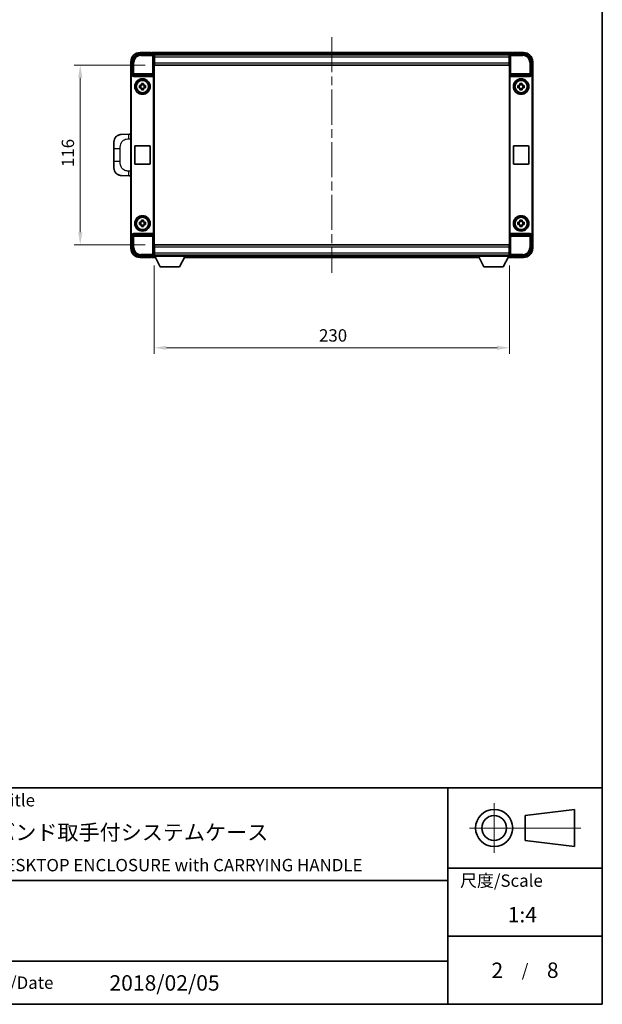
# Model space of a CAD drawing. Units: millimetres. Extents: x 58 to 8730, y 31 to 1156.
# Drawn here: x 2819 to 3196, y 32 to 669 of the extents above; entities that cross this region are included whole.
import ezdxf
from ezdxf.enums import TextEntityAlignment as Align

# ---------------------------------------------------------------- set-up
doc = ezdxf.new("R2010")
doc.units = ezdxf.units.MM
doc.header["$LTSCALE"] = 4
doc.linetypes.add('CHAIN', pattern=[0.3543, 0.2362, -0.0295, 0.0591, -0.0295])
doc.layers.get('Defpoints').update_dxf_attribs({"lineweight": 25})
for name, color, linetype, lineweight in [('Border (ISO)', 7, 'Continuous', 35), ('Centerline (ISO)', 131, 'Continuous', 18), ('Dimension (ISO)', 7, 'Continuous', 18), ('Dimension (ISO) @ 1', 7, 'Continuous', 18), ('Hatch (ISO)', 1, 'Continuous', 18), ('Title (ISO)', 7, 'Continuous', 35), ('Visible (ISO)', 7, 'Continuous', 35), ('Visible Narrow (ISO)', 7, 'Continuous', 25)]:
    doc.layers.add(name, color=color, linetype=linetype, lineweight=lineweight)
doc.styles.add('Note Text (TK)', font='txt')
doc.styles.add('文字スタイル67', font='arial.ttf')
doc.dimstyles.new('Default - Method 1b (TK)', dxfattribs={"dimscale": 4, "dimtxt": 2.5, "dimasz": 2.5, "dimexe": 1, "dimexo": 1.5, "dimgap": 1, "dimtad": 1, "dimtoh": 1, "dimrnd": 1e-08, "dimdsep": 46, "dimtxsty": 'Note Text (TK)', "dimcen": 0.09, "dimdle": 5, "dimclrd": 100, "dimclre": 100, "dimclrt": 7, "dimadec": 1, "dimazin": 1, "dimtfac": 1, "dimtmove": 0, "dimatfit": 3, "dimfxl": 1, "dimtolj": 1, "dimlwd": -1, "dimlwe": -1, "dimarcsym": 0})

# ---------------------------------------------------------------- blocks, each defined once
blk = doc.blocks.new('図面枠 tk図枠')
at = {"layer": 'Border (ISO)'}
for p in [(405.5, 289), (14.5, 8)]:
    blk.add_line(p, (405.5, 8), dxfattribs=at)
blk = doc.blocks.new('表題欄 tk表題欄')
at = {"layer": 'Hatch (ISO)'}
h = blk.add_hatch(color=256, dxfattribs=at)
edge = h.paths.add_edge_path(flags=0)
edge.add_arc((95.58, 236.3), 0.596, 270, 360)
edge.add_line((96.17, 236.3), (96.17, 239.71))
edge.add_arc((95.58, 239.71), 0.596, 0, 90)
edge.add_line((95.58, 240.31), (79.14, 240.31))
edge.add_arc((79.14, 239.71), 0.596, 90, 180)
edge.add_line((78.54, 239.71), (78.54, 236.3))
edge.add_arc((79.14, 236.3), 0.596, 180, 270)
edge.add_line((79.14, 235.7), (95.58, 235.7))
edge = h.paths.add_edge_path()
edge.add_line((77.84, 239.96), (77.84, 236.05))
edge.add_arc((78.54, 236.05), 0.702, 180, 270)
edge.add_line((78.54, 235.35), (96.17, 235.35))
edge.add_arc((96.17, 236.05), 0.702, 270, 360)
edge.add_line((96.87, 236.05), (96.87, 239.96))
edge.add_arc((96.17, 239.96), 0.702, 0, 90)
edge.add_line((96.17, 240.66), (78.54, 240.66))
edge.add_arc((78.54, 239.96), 0.702, 90, 180)
for points in [[(79.07, 239.15), (79.07, 238.66), (79.92, 238.66), (79.92, 236.66), (80.51, 236.66), (80.51, 238.66), (81.36, 238.66), (81.36, 239.15)], [(85.68, 236.66), (84.94, 237.89), (84.42, 237.32), (84.42, 236.66), (83.9, 236.66), (83.9, 239.15), (84.42, 239.15), (84.42, 238.1), (85.39, 239.15), (86.11, 239.15), (85.32, 238.3), (86.3, 236.66)], [(92.09, 239.15), (92.09, 236.66), (92.61, 236.66), (92.61, 237.66), (93.77, 237.66), (93.77, 236.66), (94.29, 236.66), (94.29, 239.15), (93.77, 239.15), (93.77, 238.15), (92.61, 238.15), (92.61, 239.15)], [(94.84, 239.15), (94.84, 236.66), (95.36, 236.66), (95.36, 239.15)]]:
    blk.add_hatch(color=256, dxfattribs=at).paths.add_polyline_path(points)
h = blk.add_hatch(color=256, dxfattribs=at)
h.paths.add_polyline_path([(82.59, 237.71), (81.95, 237.71), (82.27, 238.58)], flags=0)
h.paths.add_polyline_path([(82.78, 237.2), (81.76, 237.2), (81.57, 236.66), (80.95, 236.66), (81.86, 239.15), (82.68, 239.15), (83.59, 236.66), (82.98, 236.66)])
h = blk.add_hatch(color=256, dxfattribs=at)
h.paths.add_polyline_path([(87.53, 237.71), (88.16, 237.71), (87.85, 238.58)], flags=0)
h.paths.add_polyline_path([(87.14, 236.66), (87.34, 237.2), (88.35, 237.2), (88.55, 236.66), (89.17, 236.66), (88.25, 239.15), (87.44, 239.15), (86.52, 236.66)])
h = blk.add_hatch(color=256, dxfattribs=at)
edge = h.paths.add_edge_path()
edge.add_arc((90.52, 237.9), 1.27, 38.5505, 336.582)
edge.add_line((91.69, 237.4), (91.17, 237.62))
edge.add_ellipse((90.52, 237.9), major_axis=(0, -0.8), ratio=0.867347, start_angle=128.5505, end_angle=426.582, ccw=False)
edge.add_line((91.09, 238.36), (91.52, 238.7))
at = {"layer": 'Title (ISO)'}
for p, q in [((74.71, 244.05), (255.71, 244.05)), ((74.71, 209.05), (74.71, 244.05)), ((149.71, 244.05), (149.71, 209.05)), ((230.71, 244.05), (230.71, 209.05)), ((255.71, 244.05), (255.71, 209.05)), ((243.21, 239.55), (251.21, 240.55)), ((251.21, 234.55), (251.21, 240.55)), ((243.21, 239.55), (243.21, 235.55)), ((243.21, 235.55), (251.21, 234.55)), ((230.71, 231.05), (255.71, 231.05)), ((74.71, 229.05), (230.71, 229.05)), ((99.71, 229.05), (99.71, 209.05)), ((124.71, 229.05), (124.71, 209.05)), ((230.71, 220.05), (255.71, 220.05)), ((149.71, 216.05), (230.71, 216.05)), ((255.71, 209.05), (74.71, 209.05))]:
    blk.add_line(p, q, dxfattribs=at)
at = {"layer": 'Title (ISO)', "color": 4, "linetype": 'CHAIN', "lineweight": 18, "ltscale": 8.88956}
blk.add_line((238.21, 241.55), (238.21, 233.55), dxfattribs=at)
at = {"layer": 'Title (ISO)', "color": 4, "linetype": 'CHAIN', "lineweight": 18, "ltscale": 20.001633}
blk.add_line((252.21, 237.55), (234.21, 237.55), dxfattribs=at)
at = {"layer": 'Title (ISO)'}
for radius in [3, 2]:
    blk.add_circle((238.21, 237.55), radius, dxfattribs=at)
at = {"layer": 'Title (ISO)', "color": 1, "char_height": 2, "line_spacing_factor": 1.5, "style": 'Note Text (TK)'}
for s, insert, attachment_point in [('\\fＭＳ Ｐゴシック|b0|i0;\\H2.0000;品名/Title', (151.71, 242.05), 4), ('\\fＭＳ Ｐゴシック|b0|i0;\\H2.0000;尺度/Scale', (232.71, 229.05), 4), ('\\fＭＳ Ｐゴシック|b0|i0;\\H2.0000;承認/Approved', (87.21, 227.05), 5), ('\\fＭＳ Ｐゴシック|b0|i0;\\H2.0000;検図/Checked', (112.21, 227.05), 5), ('\\fＭＳ Ｐゴシック|b0|i0;\\H2.0000;製図/Created', (137.21, 227.05), 5), ('\\fＭＳ Ｐゴシック|b0|i0;\\H2.0000;作成日/Date', (151.71, 212.55), 4)]:
    blk.add_mtext(s, dxfattribs=dict(at, insert=insert, attachment_point=attachment_point))
at = {"layer": 'Title (ISO)', "color": 7, "line_spacing_factor": 1.5, "style": 'Note Text (TK)'}
for s, insert, char_height, attachment_point in [('株式会社タカチ電機工業', (99.87, 238.05), 2.5, 4), ('\\fArial|b0|i0;\\H1.4986;TAKACHI ELECTRONICS ENCLOSURE CO., LTD.', (99.87, 232.05), 1.4986, 4), ('\\fＭＳ Ｐゴシック|b0|i0;\\H2.0000;/', (243.21, 214.55), 2, 5)]:
    blk.add_mtext(s, dxfattribs=dict(at, insert=insert, char_height=char_height, attachment_point=attachment_point))
at = {"layer": 'Title (ISO)', "color": 7}
for tag, p, height, style in [('<品名>_001', (157.34, 235.6), 2.5, 'Note Text (TK)'), ('<Title>_001', (157.28, 230.55), 2, '文字スタイル67'), ('<ページ_No.>_001', (238.1, 213.3), 2.5, 'Note Text (TK)'), ('<総ページ数>_001', (246.8, 213.3), 2.5, 'Note Text (TK)'), ('作成日_001', (175.62, 211.26), 2.5, 'Note Text (TK)')]:
    blk.add_attdef(tag, p, '', height=height, dxfattribs=dict(at, style=style))
at = {"layer": 'Title (ISO)', "color": 7, "style": 'Note Text (TK)'}
for tag, p in [('<尺度>', (243.21, 223.55)), ('<承認>', (87.21, 217.05))]:
    blk.add_attdef(tag, text='', height=2.5, dxfattribs=at).set_placement(p, align=Align.MIDDLE_CENTER)
blk = doc.blocks.new('*D267')
at = {"layer": 'Defpoints', "color": 0}
for p in [(2906.2, 639.21), (2858.2, 523.21), (2906.2, 523.21)]:
    blk.add_point(p, dxfattribs=at)
at = {"layer": 'Dimension (ISO)', "color": 100}
for p, q in [((2900.2, 639.21), (2854.2, 639.21)), ((2858.2, 631.21), (2858.2, 531.21)), ((2900.2, 523.21), (2854.2, 523.21))]:
    blk.add_line(p, q, dxfattribs=at)
for points in [[(2856.87, 631.21), (2859.54, 631.21), (2858.2, 639.21)], [(2856.87, 531.21), (2859.54, 531.21), (2858.2, 523.21)]]:
    blk.add_solid(points, dxfattribs=at)
at = {"layer": 'Dimension (ISO)', "color": 7, "insert": (2850.2, 573.42), "char_height": 8, "attachment_point": 4, "rotation": 90, "style": 'Note Text (TK)'}
blk.add_mtext('\\A1;116', dxfattribs=at)
blk = doc.blocks.new('*D266')
at = {"layer": 'Defpoints', "color": 0}
for p in [(2905.95, 515.76), (3135.95, 515.76), (3135.95, 456.53)]:
    blk.add_point(p, dxfattribs=at)
at = {"layer": 'Dimension (ISO)', "color": 100}
for p, q in [((2905.95, 509.76), (2905.95, 452.53)), ((3135.95, 509.76), (3135.95, 452.53)), ((2913.95, 456.53), (3127.95, 456.53))]:
    blk.add_line(p, q, dxfattribs=at)
for points in [[(2913.95, 457.86), (2913.95, 455.19), (2905.95, 456.53)], [(3127.95, 457.86), (3127.95, 455.19), (3135.95, 456.53)]]:
    blk.add_solid(points, dxfattribs=at)
at = {"layer": 'Dimension (ISO)', "color": 7, "insert": (3012.72, 464.53), "char_height": 8, "attachment_point": 4, "style": 'Note Text (TK)'}
blk.add_mtext('\\A1;230', dxfattribs=at)

msp = doc.modelspace()

# ---------------------------------------------------------------- linework, layer by layer
at = {"layer": 'Centerline (ISO)', "linetype": 'CHAIN', "ltscale": 23.990969}
msp.add_line((3020.9518, 657.4612), (3020.9518, 504.9612), dxfattribs=at)
at = {"layer": 'Visible (ISO)'}
for p, q in [((2896.9488, 646.4612), (2905.4521, 646.4612)), ((2903.9518, 647.4612), (2896.9518, 647.4612)), ((2903.9518, 647.4612), (2903.9518, 647.2612)), ((2904.2018, 647.2612), (2903.9518, 647.2612)), ((3137.4518, 647.4612), (2904.4518, 647.4612)), ((2904.4518, 647.1612), (2904.4518, 647.4612)), ((2904.4518, 647.1612), (2904.4518, 646.7112)), ((2904.4518, 647.0112), (2904.4518, 646.4612)), ((3136.0186, 646.2112), (2905.885, 646.2112)), ((2905.9518, 645.9615), (2905.9518, 640.4612)), ((2906.2018, 645.9612), (2905.9518, 645.9612)), ((2905.9518, 644.9612), (2906.2018, 644.9612)), ((2906.2018, 644.4612), (2906.2018, 645.9612)), ((3135.7018, 645.9612), (2906.2018, 645.9612)), ((2906.2018, 644.4612), (2906.2018, 640.7112)), ((3135.9518, 645.9612), (3135.7018, 645.9612)), ((3135.7018, 645.9612), (3135.7018, 644.4612)), ((3135.7018, 644.9612), (3135.9518, 644.9612)), ((3135.7018, 640.7112), (3135.7018, 644.4612)), ((3135.7018, 643.0317), (3135.8813, 643.2112)), ((3135.8813, 643.2112), (3135.8813, 642.3612)), ((3135.9518, 643.2112), (3135.8813, 643.2112)), ((3135.9518, 640.4612), (3135.9518, 645.9615)), ((3136.4515, 646.4612), (3144.9549, 646.4612)), ((3137.4518, 647.4612), (3137.4518, 647.1612)), ((3137.4518, 646.7112), (3137.4518, 647.1612)), ((3137.4518, 646.4612), (3137.4518, 647.0112)), ((3137.9518, 647.2612), (3137.7018, 647.2612)), ((3144.9518, 647.4612), (3137.9518, 647.4612)), ((3137.9518, 647.2612), (3137.9518, 647.4612)), ((2890.9518, 641.4612), (2890.9518, 631.9618)), ((2891.9518, 632.9612), (2891.9518, 641.4642)), ((2906.2018, 642.3612), (2905.9518, 642.3612)), ((2905.9518, 640.4612), (2905.9518, 521.9612)), ((2906.2018, 639.2112), (2906.2018, 640.7112)), ((3135.7018, 639.2112), (2906.2018, 639.2112)), ((3135.9518, 642.3612), (3135.7018, 642.3612)), ((3135.7018, 640.7112), (3135.7018, 639.2112)), ((3135.9518, 521.9612), (3135.9518, 640.4612)), ((3149.9518, 641.4642), (3149.9518, 632.9612)), ((3150.9518, 631.9618), (3150.9518, 641.4612)), ((2890.9518, 530.4606), (2890.9518, 631.9618)), ((2891.2137, 530.7225), (2891.2137, 631.6999)), ((2891.9512, 632.9612), (2891.9518, 632.9612)), ((2891.9518, 632.9612), (2892.2137, 632.6993)), ((2892.2131, 632.6993), (2892.2137, 632.6993)), ((2892.2137, 632.6993), (2892.2137, 632.4729)), ((2892.7097, 631.9612), (2905.1939, 631.9612)), ((2905.6899, 529.9495), (2905.6899, 632.4729)), ((3136.2137, 632.4729), (3136.2137, 529.9495)), ((3136.7097, 631.9612), (3149.1939, 631.9612)), ((3149.9518, 632.9612), (3149.6899, 632.6993)), ((3149.6899, 632.4729), (3149.6899, 632.6993)), ((3149.6899, 632.6993), (3149.6905, 632.6993)), ((3149.9518, 632.9612), (3149.9524, 632.9612)), ((3150.6899, 631.6999), (3150.6899, 530.7225)), ((3150.9518, 631.9618), (3150.9518, 530.4606)), ((2896.4412, 626.1778), (2897.06, 626.1778)), ((2897.06, 624.7445), (2896.4412, 624.7445)), ((2897.2951, 626.1778), (2897.2951, 624.7445)), ((2897.7352, 626.853), (2897.7352, 627.4718)), ((2899.1685, 626.6179), (2897.7352, 626.6179)), ((2897.7352, 624.3044), (2899.1685, 624.3044)), ((2897.7352, 623.4505), (2897.7352, 624.0694)), ((2899.1685, 627.4718), (2899.1685, 626.853)), ((2899.1685, 624.0694), (2899.1685, 623.4505)), ((2899.6086, 626.1778), (2899.6086, 624.7445)), ((2899.8436, 626.1778), (2900.4625, 626.1778)), ((2900.4625, 624.7445), (2899.8436, 624.7445)), ((3141.4412, 626.1778), (3142.06, 626.1778)), ((3142.06, 624.7445), (3141.4412, 624.7445)), ((3142.2951, 626.1778), (3142.2951, 624.7445)), ((3142.7352, 626.853), (3142.7352, 627.4718)), ((3144.1685, 626.6179), (3142.7352, 626.6179)), ((3142.7352, 624.3044), (3144.1685, 624.3044)), ((3142.7352, 623.4505), (3142.7352, 624.0694)), ((3144.1685, 627.4718), (3144.1685, 626.853)), ((3144.1685, 624.0694), (3144.1685, 623.4505)), ((3144.6086, 626.1778), (3144.6086, 624.7445)), ((3144.8436, 626.1778), (3145.4625, 626.1778)), ((3145.4625, 624.7445), (3144.8436, 624.7445)), ((2889.8244, 594.6543), (2884.7773, 594.4781)), ((2890.9518, 594.6937), (2889.8244, 594.6543)), ((2879.9518, 585.3485), (2879.9518, 589.4811)), ((2893.4518, 575.7112), (2893.4518, 586.7112)), ((2893.9518, 587.2112), (2902.9518, 587.2112)), ((2903.4518, 586.7112), (2903.4518, 575.7112)), ((3138.4518, 575.7112), (3138.4518, 586.7112)), ((3138.9518, 587.2112), (3147.9518, 587.2112)), ((3148.4518, 586.7112), (3148.4518, 575.7112)), ((2879.9518, 585.3485), (2879.9518, 577.0738)), ((2879.9518, 572.9412), (2879.9518, 577.0738)), ((2902.9518, 575.2112), (2893.9518, 575.2112)), ((3147.9518, 575.2112), (3138.9518, 575.2112)), ((2884.7773, 567.9443), (2889.8244, 567.768)), ((2889.8244, 567.768), (2890.9518, 567.7286)), ((2896.4412, 537.6778), (2897.06, 537.6778)), ((2897.06, 536.2445), (2896.4412, 536.2445)), ((2897.2951, 537.6778), (2897.2951, 536.2445)), ((2897.7352, 538.353), (2897.7352, 538.9718)), ((2899.1685, 538.1179), (2897.7352, 538.1179)), ((2897.7352, 535.8044), (2899.1685, 535.8044)), ((2897.7352, 534.9505), (2897.7352, 535.5694)), ((2899.1685, 538.9718), (2899.1685, 538.353)), ((2899.1685, 535.5694), (2899.1685, 534.9505)), ((2899.6086, 537.6778), (2899.6086, 536.2445)), ((2899.8436, 537.6778), (2900.4625, 537.6778)), ((2900.4625, 536.2445), (2899.8436, 536.2445)), ((3141.4412, 537.6778), (3142.06, 537.6778)), ((3142.06, 536.2445), (3141.4412, 536.2445)), ((3142.2951, 537.6778), (3142.2951, 536.2445)), ((3142.7352, 538.353), (3142.7352, 538.9718)), ((3144.1685, 538.1179), (3142.7352, 538.1179)), ((3142.7352, 535.8044), (3144.1685, 535.8044)), ((3142.7352, 534.9505), (3142.7352, 535.5694)), ((3144.1685, 538.9718), (3144.1685, 538.353)), ((3144.1685, 535.5694), (3144.1685, 534.9505)), ((3144.6086, 537.6778), (3144.6086, 536.2445)), ((3144.8436, 537.6778), (3145.4625, 537.6778)), ((3145.4625, 536.2445), (3144.8436, 536.2445)), ((2890.9518, 530.4606), (2890.9518, 520.9612)), ((2891.9518, 529.4612), (2891.9512, 529.4612)), ((2891.9518, 529.4612), (2892.2137, 529.7231)), ((2891.9518, 520.9581), (2891.9518, 529.4612)), ((2892.2137, 529.7231), (2892.2131, 529.7231)), ((2892.2137, 529.9495), (2892.2137, 529.7231)), ((2905.1939, 530.4612), (2892.7097, 530.4612)), ((3149.1939, 530.4612), (3136.7097, 530.4612)), ((3149.6899, 529.7231), (3149.6899, 529.9495)), ((3149.9518, 529.4612), (3149.6899, 529.7231)), ((3149.6905, 529.7231), (3149.6899, 529.7231)), ((3149.9524, 529.4612), (3149.9518, 529.4612)), ((3149.9518, 529.4612), (3149.9518, 520.9581)), ((3150.9518, 520.9612), (3150.9518, 530.4606)), ((2906.2018, 523.2112), (3135.7018, 523.2112)), ((2906.2018, 521.7112), (2906.2018, 523.2112)), ((3135.7018, 523.2112), (3135.7018, 521.7112)), ((2905.4521, 515.9612), (2896.9488, 515.9612)), ((2904.4518, 515.9612), (2904.4518, 515.4112)), ((2905.885, 516.2112), (2905.9518, 516.2112)), ((2905.9518, 521.9612), (2905.9518, 516.4609)), ((2905.9518, 520.0612), (2906.2018, 520.0612)), ((2906.2018, 517.4612), (2905.9518, 517.4612)), ((2905.9518, 516.4612), (2906.2018, 516.4612)), ((2905.9518, 516.4612), (2905.9518, 515.7612)), ((2905.9518, 516.4612), (2926.5518, 516.4612)), ((2905.9518, 515.7612), (2926.5518, 515.7612)), ((2906.2018, 521.7112), (2906.2018, 517.9612)), ((2906.2018, 516.4612), (2906.2018, 517.9612)), ((2906.2018, 516.4612), (3135.7018, 516.4612)), ((2910.0018, 508.8612), (2906.4518, 515.7612)), ((2922.5018, 508.8612), (2926.0518, 515.7612)), ((2926.5518, 516.4612), (2926.5518, 515.7612)), ((2926.5518, 516.2112), (3115.3518, 516.2112)), ((3115.3518, 516.4612), (3115.3518, 515.7612)), ((3115.3518, 516.4612), (3135.9518, 516.4612)), ((3115.3518, 515.7612), (3135.9518, 515.7612)), ((3119.4018, 508.8612), (3115.8518, 515.7612)), ((3131.9018, 508.8612), (3135.4518, 515.7612)), ((3135.7018, 517.9612), (3135.7018, 521.7112)), ((3135.7018, 520.0612), (3135.9518, 520.0612)), ((3135.7018, 517.9612), (3135.7018, 516.4612)), ((3135.9518, 517.4612), (3135.7018, 517.4612)), ((3135.7018, 516.4612), (3135.9518, 516.4612)), ((3135.9518, 516.4609), (3135.9518, 521.9612)), ((3135.9518, 516.4612), (3135.9518, 515.7612)), ((3135.9518, 516.2112), (3136.0186, 516.2112)), ((3144.9549, 515.9612), (3136.4515, 515.9612)), ((3137.4518, 515.4112), (3137.4518, 515.9612)), ((2896.9518, 514.9612), (2903.9518, 514.9612)), ((2903.9518, 515.1612), (2903.9518, 514.9612)), ((2903.9518, 515.1612), (2904.2018, 515.1612)), ((2904.4518, 515.7112), (2904.4518, 515.2612)), ((2904.4518, 514.9612), (2904.4518, 515.2612)), ((2904.4518, 514.9612), (2906.8634, 514.9612)), ((2925.6402, 514.9612), (3116.2634, 514.9612)), ((3135.0402, 514.9612), (3137.4518, 514.9612)), ((3137.4518, 515.2612), (3137.4518, 515.7112)), ((3137.4518, 515.2612), (3137.4518, 514.9612)), ((3137.7018, 515.1612), (3137.9518, 515.1612)), ((3137.9518, 514.9612), (3137.9518, 515.1612)), ((3137.9518, 514.9612), (3144.9518, 514.9612)), ((2910.0018, 508.8612), (2922.5018, 508.8612)), ((3119.4018, 508.8612), (3131.9018, 508.8612))]:
    msp.add_line(p, q, dxfattribs=at)
for centre, radius in [((2898.4518, 625.4612), 5), ((3143.4518, 625.4612), 5), ((2898.4518, 625.4612), 4.15), ((2898.4518, 625.4612), 4.0013), ((3143.4518, 625.4612), 4.15), ((3143.4518, 625.4612), 4.0013), ((2898.4518, 536.9612), 5), ((3143.4518, 536.9612), 5), ((2898.4518, 536.9612), 4.15), ((2898.4518, 536.9612), 4.0013), ((3143.4518, 536.9612), 4.15), ((3143.4518, 536.9612), 4.0013)]:
    msp.add_circle(centre, radius, dxfattribs=at)
for centre, radius, start, end in [((2896.9518, 641.4612), 6, 90, 180), ((2904.2018, 647.0112), 0.25, 0, 53.1301024), ((3137.7018, 647.0112), 0.25, 126.8698976, 180), ((3144.9518, 641.4612), 6, 0, 90), ((2898.4518, 625.4612), 1.5655, 117.2450313, 152.7549687), ((2898.4518, 625.4612), 1.5655, 207.2450313, 242.7549687), ((2898.4518, 625.4612), 1.5655, 27.2450313, 62.7549687), ((2898.4518, 625.4612), 1.5655, 297.2450313, 332.7549687), ((3143.4518, 625.4612), 1.5655, 117.2450313, 152.7549687), ((3143.4518, 625.4612), 1.5655, 207.2450313, 242.7549687), ((3143.4518, 625.4612), 1.5655, 27.2450313, 62.7549687), ((3143.4518, 625.4612), 1.5655, 297.2450313, 332.7549687), ((2884.9518, 589.4811), 5, 132.9970212, 180), ((2893.9518, 586.7112), 0.5, 90, 180), ((2902.9518, 586.7112), 0.5, 0, 90), ((3138.9518, 586.7112), 0.5, 90, 180), ((3147.9518, 586.7112), 0.5, 0, 90), ((2893.9518, 575.7112), 0.5, 180, 270), ((2902.9518, 575.7112), 0.5, 270, 0), ((3138.9518, 575.7112), 0.5, 180, 270), ((3147.9518, 575.7112), 0.5, 270, 0), ((2884.9518, 572.9412), 5, 180, 227.0029788), ((2898.4518, 536.9612), 1.5655, 117.2450313, 152.7549687), ((2898.4518, 536.9612), 1.5655, 207.2450313, 242.7549687), ((2898.4518, 536.9612), 1.5655, 27.2450313, 62.7549687), ((2898.4518, 536.9612), 1.5655, 297.2450313, 332.7549687), ((3143.4518, 536.9612), 1.5655, 117.2450313, 152.7549687), ((3143.4518, 536.9612), 1.5655, 207.2450313, 242.7549687), ((3143.4518, 536.9612), 1.5655, 27.2450313, 62.7549687), ((3143.4518, 536.9612), 1.5655, 297.2450313, 332.7549687), ((2896.9518, 520.9612), 6, 180, 270), ((3144.9518, 520.9612), 6, 270, 0), ((2904.2018, 515.4112), 0.25, 306.8698976, 0), ((3137.7018, 515.4112), 0.25, 180, 233.1301024)]:
    msp.add_arc(centre, radius, start, end, dxfattribs=at)
for centre, major_axis, ratio, start_param, end_param in [((2896.9549, 641.4581), (-3.5398, 3.5398), 0.99878277, 5.49839613, 7.06797448), ((2905.4515, 645.9609), (0.354, 0.354), 0.99878277, 5.49839613, 7.06797448), ((3136.4521, 645.9609), (-0.354, 0.354), 0.99878277, 5.49839613, 7.06797448), ((3144.9488, 641.4581), (3.5398, 3.5398), 0.99878277, 5.49839613, 7.06797448), ((2891.9524, 631.9606), (-0.708, 0.708), 0.99878277, 5.49839613, 7.06797448), ((2892.2143, 631.6987), (-0.708, 0.708), 0.99878277, 5.49839613, 7.06797448), ((2892.714, 632.4773), (-0.0697, -0.5117), 0.96815944, 4.8522561, 6.41439087), ((2905.1896, 632.4773), (0.0697, -0.5117), 0.96815944, 6.15197975, 7.71411451), ((3136.714, 632.4773), (-0.0697, -0.5117), 0.96815944, 4.8522561, 6.41439087), ((3149.1896, 632.4773), (0.0697, -0.5117), 0.96815944, 6.15197975, 7.71411451), ((3149.6893, 631.6987), (0.708, 0.708), 0.99878277, 5.49839613, 7.06797448), ((3149.9512, 631.9606), (0.708, 0.708), 0.99878277, 5.49839613, 7.06797448), ((2891.9524, 530.4618), (-0.708, -0.708), 0.99878277, 5.49839613, 7.06797448), ((2892.2143, 530.7237), (-0.708, -0.708), 0.99878277, 5.49839613, 7.06797448), ((2892.714, 529.945), (-0.0697, 0.5117), 0.96815944, 6.15197975, 7.71411451), ((2905.1896, 529.945), (0.0697, 0.5117), 0.96815944, 4.8522561, 6.41439087), ((3136.714, 529.945), (-0.0697, 0.5117), 0.96815944, 6.15197975, 7.71411451), ((3149.1896, 529.945), (0.0697, 0.5117), 0.96815944, 4.8522561, 6.41439087), ((3149.6893, 530.7237), (0.708, -0.708), 0.99878277, 5.49839613, 7.06797448), ((3149.9512, 530.4618), (0.708, -0.708), 0.99878277, 5.49839613, 7.06797448), ((2896.9549, 520.9642), (-3.5398, -3.5398), 0.99878277, 5.49839613, 7.06797448), ((2905.4515, 516.4615), (0.354, -0.354), 0.99878277, 5.49839613, 7.06797448), ((3136.4521, 516.4615), (-0.354, -0.354), 0.99878277, 5.49839613, 7.06797448), ((3144.9488, 520.9642), (3.5398, -3.5398), 0.99878277, 5.49839613, 7.06797448)]:
    msp.add_ellipse(centre, major_axis=major_axis, ratio=ratio, start_param=start_param, end_param=end_param, dxfattribs=at)
for points, knots in [([(2904.2018, 647.2612), (2904.2377, 647.2612), (2904.2754, 647.253), (2904.3243, 647.2298), (2904.3386, 647.2211), (2904.3518, 647.2112)], [0.1703131202, 0.1703131202, 0.1703131202, 0.1703131202, 0.1810677517, 0.1810677517, 0.1858570013, 0.1858570013, 0.1858570013, 0.1858570013]), ([(3137.5518, 647.2112), (3137.565, 647.2211), (3137.5794, 647.2298), (3137.6283, 647.253), (3137.666, 647.2612), (3137.7018, 647.2612)], [0.0412271589, 0.0412271589, 0.0412271589, 0.0412271589, 0.0460164086, 0.0460164086, 0.0567710401, 0.0567710401, 0.0567710401, 0.0567710401]), ([(2896.4412, 624.7445), (2896.4338, 624.9913), (2896.4304, 625.2348), (2896.4304, 625.6875), (2896.4338, 625.931), (2896.4412, 626.1778)], [4.331071921, 4.331071921, 4.331071921, 4.331071921, 4.398975087, 4.398975087, 4.466878254, 4.466878254, 4.466878254, 4.466878254]), ([(2897.7352, 627.4718), (2897.982, 627.4792), (2898.2255, 627.4826), (2898.6782, 627.4826), (2898.9217, 627.4792), (2899.1685, 627.4718)], [4.331071921, 4.331071921, 4.331071921, 4.331071921, 4.398975087, 4.398975087, 4.466878254, 4.466878254, 4.466878254, 4.466878254]), ([(2900.4625, 626.1778), (2900.4698, 625.931), (2900.4732, 625.6875), (2900.4732, 625.2348), (2900.4698, 624.9913), (2900.4625, 624.7445)], [4.331071921, 4.331071921, 4.331071921, 4.331071921, 4.398975087, 4.398975087, 4.466878254, 4.466878254, 4.466878254, 4.466878254]), ([(3141.4412, 624.7445), (3141.4338, 624.9913), (3141.4304, 625.2348), (3141.4304, 625.6875), (3141.4338, 625.931), (3141.4412, 626.1778)], [4.331071921, 4.331071921, 4.331071921, 4.331071921, 4.398975087, 4.398975087, 4.466878254, 4.466878254, 4.466878254, 4.466878254]), ([(3142.7352, 627.4718), (3142.982, 627.4792), (3143.2255, 627.4826), (3143.6782, 627.4826), (3143.9217, 627.4792), (3144.1685, 627.4718)], [4.331071921, 4.331071921, 4.331071921, 4.331071921, 4.398975087, 4.398975087, 4.466878254, 4.466878254, 4.466878254, 4.466878254]), ([(3145.4625, 626.1778), (3145.4698, 625.931), (3145.4732, 625.6875), (3145.4732, 625.2348), (3145.4698, 624.9913), (3145.4625, 624.7445)], [4.331071921, 4.331071921, 4.331071921, 4.331071921, 4.398975087, 4.398975087, 4.466878254, 4.466878254, 4.466878254, 4.466878254]), ([(2899.1685, 623.4505), (2898.9217, 623.4432), (2898.6782, 623.4398), (2898.2255, 623.4398), (2897.982, 623.4432), (2897.7352, 623.4505)], [4.331071921, 4.331071921, 4.331071921, 4.331071921, 4.398975087, 4.398975087, 4.466878254, 4.466878254, 4.466878254, 4.466878254]), ([(3144.1685, 623.4505), (3143.9217, 623.4432), (3143.6782, 623.4398), (3143.2255, 623.4398), (3142.982, 623.4432), (3142.7352, 623.4505)], [4.331071921, 4.331071921, 4.331071921, 4.331071921, 4.398975087, 4.398975087, 4.466878254, 4.466878254, 4.466878254, 4.466878254]), ([(2881.542, 593.1381), (2881.5629, 593.1576), (2881.5833, 593.1763), (2881.6268, 593.2154), (2881.6493, 593.2354), (2881.7178, 593.2949), (2881.7658, 593.3352), (2881.9106, 593.4518), (2882.0122, 593.5278), (2882.2556, 593.6954), (2882.4012, 593.7852), (2882.7614, 593.9824), (2882.9822, 594.0832), (2883.4631, 594.2623), (2883.727, 594.3364), (2884.2513, 594.4388), (2884.5152, 594.4689), (2884.7773, 594.4781)], [0, 0, 0, 0, 0.010414368, 0.010414368, 0.020739711, 0.020739711, 0.040939644, 0.040939644, 0.079734413, 0.079734413, 0.130964325, 0.130964325, 0.203039647, 0.203039647, 0.286099518, 0.286099518, 0.36662243, 0.36662243, 0.36662243, 0.36662243]), ([(2884.7773, 567.9443), (2884.5216, 567.9532), (2884.2641, 567.9821), (2883.8356, 568.0641), (2883.6602, 568.1075), (2883.4298, 568.1781), (2883.3725, 568.1967), (2883.0972, 568.2921), (2882.8818, 568.3838), (2882.5063, 568.5759), (2882.3426, 568.6718), (2882.0699, 568.8528), (2881.9566, 568.9353), (2881.7948, 569.0633), (2881.7411, 569.1077), (2881.664, 569.174), (2881.6387, 569.1963), (2881.5894, 569.2405), (2881.5658, 569.2621), (2881.542, 569.2843)], [0, 0, 0, 0, 0.078120947, 0.078120947, 0.13297333, 0.13297333, 0.151232575, 0.151232575, 0.221140313, 0.221140313, 0.277761151, 0.277761151, 0.320245644, 0.320245644, 0.342263645, 0.342263645, 0.35346824, 0.35346824, 0.364744749, 0.364744749, 0.364744749, 0.364744749]), ([(2896.4412, 536.2445), (2896.4338, 536.4913), (2896.4304, 536.7348), (2896.4304, 537.1875), (2896.4338, 537.431), (2896.4412, 537.6778)], [4.331071921, 4.331071921, 4.331071921, 4.331071921, 4.398975087, 4.398975087, 4.466878254, 4.466878254, 4.466878254, 4.466878254]), ([(2897.7352, 538.9718), (2897.982, 538.9792), (2898.2255, 538.9826), (2898.6782, 538.9826), (2898.9217, 538.9792), (2899.1685, 538.9718)], [4.331071921, 4.331071921, 4.331071921, 4.331071921, 4.398975087, 4.398975087, 4.466878254, 4.466878254, 4.466878254, 4.466878254]), ([(2899.1685, 534.9505), (2898.9217, 534.9432), (2898.6782, 534.9398), (2898.2255, 534.9398), (2897.982, 534.9432), (2897.7352, 534.9505)], [4.331071921, 4.331071921, 4.331071921, 4.331071921, 4.398975087, 4.398975087, 4.466878254, 4.466878254, 4.466878254, 4.466878254]), ([(2900.4625, 537.6778), (2900.4698, 537.431), (2900.4732, 537.1875), (2900.4732, 536.7348), (2900.4698, 536.4913), (2900.4625, 536.2445)], [4.331071921, 4.331071921, 4.331071921, 4.331071921, 4.398975087, 4.398975087, 4.466878254, 4.466878254, 4.466878254, 4.466878254]), ([(3141.4412, 536.2445), (3141.4338, 536.4913), (3141.4304, 536.7348), (3141.4304, 537.1875), (3141.4338, 537.431), (3141.4412, 537.6778)], [4.331071921, 4.331071921, 4.331071921, 4.331071921, 4.398975087, 4.398975087, 4.466878254, 4.466878254, 4.466878254, 4.466878254]), ([(3142.7352, 538.9718), (3142.982, 538.9792), (3143.2255, 538.9826), (3143.6782, 538.9826), (3143.9217, 538.9792), (3144.1685, 538.9718)], [4.331071921, 4.331071921, 4.331071921, 4.331071921, 4.398975087, 4.398975087, 4.466878254, 4.466878254, 4.466878254, 4.466878254]), ([(3144.1685, 534.9505), (3143.9217, 534.9432), (3143.6782, 534.9398), (3143.2255, 534.9398), (3142.982, 534.9432), (3142.7352, 534.9505)], [4.331071921, 4.331071921, 4.331071921, 4.331071921, 4.398975087, 4.398975087, 4.466878254, 4.466878254, 4.466878254, 4.466878254]), ([(3145.4625, 537.6778), (3145.4698, 537.431), (3145.4732, 537.1875), (3145.4732, 536.7348), (3145.4698, 536.4913), (3145.4625, 536.2445)], [4.331071921, 4.331071921, 4.331071921, 4.331071921, 4.398975087, 4.398975087, 4.466878254, 4.466878254, 4.466878254, 4.466878254]), ([(2904.3518, 515.2112), (2904.3386, 515.2013), (2904.3243, 515.1926), (2904.2754, 515.1693), (2904.2377, 515.1612), (2904.2018, 515.1612)], [0.0412271589, 0.0412271589, 0.0412271589, 0.0412271589, 0.0460164086, 0.0460164086, 0.0567710401, 0.0567710401, 0.0567710401, 0.0567710401]), ([(3137.7018, 515.1612), (3137.666, 515.1612), (3137.6283, 515.1693), (3137.5794, 515.1926), (3137.565, 515.2013), (3137.5518, 515.2112)], [0.1703131202, 0.1703131202, 0.1703131202, 0.1703131202, 0.1810677517, 0.1810677517, 0.1858570013, 0.1858570013, 0.1858570013, 0.1858570013])]:
    msp.add_open_spline(points, degree=3, knots=knots, dxfattribs=at)
for points, weights in [([(2897.7352, 626.1778), (2897.4698, 626.1778), (2897.06, 626.1778)], [1.35956394726, 1.22656475141, 1.03074466748]), ([(2897.06, 624.7445), (2897.4698, 624.7445), (2897.7352, 624.7445)], [1.03074466748, 1.22656475141, 1.35956394726]), ([(2897.7352, 626.853), (2897.7352, 626.4432), (2897.7352, 626.1778)], [1.03074466748, 1.22656475141, 1.35956394726]), ([(2897.7352, 624.7445), (2897.7352, 624.4792), (2897.7352, 624.0694)], [1.35956394726, 1.22656475141, 1.03074466748]), ([(2899.1685, 626.1778), (2899.1685, 626.4432), (2899.1685, 626.853)], [1.35956394726, 1.22656475141, 1.03074466748]), ([(2899.8436, 626.1778), (2899.4338, 626.1778), (2899.1685, 626.1778)], [1.03074466748, 1.22656475141, 1.35956394726]), ([(2899.1685, 624.0694), (2899.1685, 624.4792), (2899.1685, 624.7445)], [1.03074466748, 1.22656475141, 1.35956394726]), ([(2899.1685, 624.7445), (2899.4338, 624.7445), (2899.8436, 624.7445)], [1.35956394726, 1.22656475141, 1.03074466748]), ([(3142.7352, 626.1778), (3142.4698, 626.1778), (3142.06, 626.1778)], [1.35956394726, 1.22656475141, 1.03074466748]), ([(3142.06, 624.7445), (3142.4698, 624.7445), (3142.7352, 624.7445)], [1.03074466748, 1.22656475141, 1.35956394726]), ([(3142.7352, 626.853), (3142.7352, 626.4432), (3142.7352, 626.1778)], [1.03074466748, 1.22656475141, 1.35956394726]), ([(3142.7352, 624.7445), (3142.7352, 624.4792), (3142.7352, 624.0694)], [1.35956394726, 1.22656475141, 1.03074466748]), ([(3144.1685, 626.1778), (3144.1685, 626.4432), (3144.1685, 626.853)], [1.35956394726, 1.22656475141, 1.03074466748]), ([(3144.8436, 626.1778), (3144.4338, 626.1778), (3144.1685, 626.1778)], [1.03074466748, 1.22656475141, 1.35956394726]), ([(3144.1685, 624.0694), (3144.1685, 624.4792), (3144.1685, 624.7445)], [1.03074466748, 1.22656475141, 1.35956394726]), ([(3144.1685, 624.7445), (3144.4338, 624.7445), (3144.8436, 624.7445)], [1.35956394726, 1.22656475141, 1.03074466748]), ([(2897.7352, 537.6778), (2897.4698, 537.6778), (2897.06, 537.6778)], [1.35956394726, 1.22656475141, 1.03074466748]), ([(2897.06, 536.2445), (2897.4698, 536.2445), (2897.7352, 536.2445)], [1.03074466748, 1.22656475141, 1.35956394726]), ([(2897.7352, 538.353), (2897.7352, 537.9432), (2897.7352, 537.6778)], [1.03074466748, 1.22656475141, 1.35956394726]), ([(2897.7352, 536.2445), (2897.7352, 535.9792), (2897.7352, 535.5694)], [1.35956394726, 1.22656475141, 1.03074466748]), ([(2899.1685, 537.6778), (2899.1685, 537.9432), (2899.1685, 538.353)], [1.35956394726, 1.22656475141, 1.03074466748]), ([(2899.8436, 537.6778), (2899.4338, 537.6778), (2899.1685, 537.6778)], [1.03074466748, 1.22656475141, 1.35956394726]), ([(2899.1685, 535.5694), (2899.1685, 535.9792), (2899.1685, 536.2445)], [1.03074466748, 1.22656475141, 1.35956394726]), ([(2899.1685, 536.2445), (2899.4338, 536.2445), (2899.8436, 536.2445)], [1.35956394726, 1.22656475141, 1.03074466748]), ([(3142.7352, 537.6778), (3142.4698, 537.6778), (3142.06, 537.6778)], [1.35956394726, 1.22656475141, 1.03074466748]), ([(3142.06, 536.2445), (3142.4698, 536.2445), (3142.7352, 536.2445)], [1.03074466748, 1.22656475141, 1.35956394726]), ([(3142.7352, 538.353), (3142.7352, 537.9432), (3142.7352, 537.6778)], [1.03074466748, 1.22656475141, 1.35956394726]), ([(3142.7352, 536.2445), (3142.7352, 535.9792), (3142.7352, 535.5694)], [1.35956394726, 1.22656475141, 1.03074466748]), ([(3144.1685, 537.6778), (3144.1685, 537.9432), (3144.1685, 538.353)], [1.35956394726, 1.22656475141, 1.03074466748]), ([(3144.8436, 537.6778), (3144.4338, 537.6778), (3144.1685, 537.6778)], [1.03074466748, 1.22656475141, 1.35956394726]), ([(3144.1685, 535.5694), (3144.1685, 535.9792), (3144.1685, 536.2445)], [1.03074466748, 1.22656475141, 1.35956394726]), ([(3144.1685, 536.2445), (3144.4338, 536.2445), (3144.8436, 536.2445)], [1.35956394726, 1.22656475141, 1.03074466748])]:
    msp.add_rational_spline(points, weights, degree=2, dxfattribs=at)
at = {"layer": 'Visible Narrow (ISO)'}
for p, q in [((2897.3684, 646.0415), (2896.9488, 646.4612)), ((2896.9518, 647.4612), (2896.9518, 647.2112)), ((2896.9518, 647.2112), (2904.3518, 647.2112)), ((2897.3684, 646.0415), (2897.3684, 645.5418)), ((2905.0325, 646.0415), (2897.3684, 646.0415)), ((2897.3684, 645.5418), (2905.0325, 645.5418)), ((3137.4518, 647.1612), (2904.4518, 647.1612)), ((3137.4518, 646.7112), (2904.4518, 646.7112)), ((2905.4521, 646.4612), (2905.0325, 646.0415)), ((2905.0325, 646.0415), (2905.0325, 645.5418)), ((2905.0325, 645.5418), (2905.5322, 645.5418)), ((2905.0325, 645.5418), (2905.0325, 633.6302)), ((2905.5322, 645.5418), (2905.9518, 645.9615)), ((2905.5322, 633.6302), (2905.5322, 645.5418)), ((2906.2018, 644.6612), (2905.9518, 644.6612)), ((3135.7018, 644.4612), (2906.2018, 644.4612)), ((3135.9518, 644.6612), (3135.7018, 644.6612)), ((3135.9518, 645.9615), (3136.3715, 645.5418)), ((3136.3715, 645.5418), (3136.3715, 633.6302)), ((3136.3715, 645.5418), (3136.8712, 645.5418)), ((3136.8712, 646.0415), (3136.4515, 646.4612)), ((3136.8712, 645.5418), (3136.8712, 646.0415)), ((3144.5352, 646.0415), (3136.8712, 646.0415)), ((3136.8712, 645.5418), (3144.5352, 645.5418)), ((3136.8712, 633.6302), (3136.8712, 645.5418)), ((3137.5518, 647.2112), (3144.9518, 647.2112)), ((3144.9549, 646.4612), (3144.5352, 646.0415)), ((3144.5352, 646.0415), (3144.5352, 645.5418)), ((3144.9518, 647.4612), (3144.9518, 647.2112)), ((2890.9518, 641.4612), (2891.2018, 641.4612)), ((2891.2018, 632.6231), (2891.2018, 641.4612)), ((2891.9518, 641.4642), (2892.3715, 641.0446)), ((2892.3715, 641.0446), (2892.8712, 641.0446)), ((2892.3715, 641.0446), (2892.3715, 633.6302)), ((2892.8712, 633.6302), (2892.8712, 641.0446)), ((2906.2018, 642.7612), (2905.9518, 642.7612)), ((2906.2018, 640.7112), (3135.7018, 640.7112)), ((3135.9518, 642.7612), (3135.7018, 642.7612)), ((3149.5322, 641.0446), (3149.0325, 641.0446)), ((3149.0325, 641.0446), (3149.0325, 633.6302)), ((3149.5322, 641.0446), (3149.9518, 641.4642)), ((3149.5322, 633.6302), (3149.5322, 641.0446)), ((3150.7018, 641.4612), (3150.7018, 632.6231)), ((3150.9518, 641.4612), (3150.7018, 641.4612)), ((2890.9518, 631.9618), (2891.2137, 631.6999)), ((2892.2131, 632.6993), (2891.9512, 632.9612)), ((2892.3715, 633.6302), (2892.2137, 632.4729)), ((2892.8712, 633.6302), (2892.3715, 633.6302)), ((2892.7097, 631.9612), (2892.8712, 633.1459)), ((2892.8712, 633.1459), (2892.8712, 633.6302)), ((2905.0325, 633.6302), (2892.8712, 633.6302)), ((2892.8712, 633.1459), (2905.0325, 633.1459)), ((2905.5322, 633.6302), (2905.0325, 633.6302)), ((2905.0325, 633.6302), (2905.0325, 633.1459)), ((2905.0325, 633.1459), (2905.1939, 631.9612)), ((2905.6899, 632.4729), (2905.5322, 633.6302)), ((3136.3715, 633.6302), (3136.2137, 632.4729)), ((3136.8712, 633.6302), (3136.3715, 633.6302)), ((3136.7097, 631.9612), (3136.8712, 633.1459)), ((3136.8712, 633.1459), (3136.8712, 633.6302)), ((3149.0325, 633.6302), (3136.8712, 633.6302)), ((3136.8712, 633.1459), (3149.0325, 633.1459)), ((3149.5322, 633.6302), (3149.0325, 633.6302)), ((3149.0325, 633.6302), (3149.0325, 633.1459)), ((3149.0325, 633.1459), (3149.1939, 631.9612)), ((3149.6899, 632.4729), (3149.5322, 633.6302)), ((3149.9524, 632.9612), (3149.6905, 632.6993)), ((3150.6899, 631.6999), (3150.9518, 631.9618)), ((2889.3567, 591.6562), (2890.9518, 591.7119)), ((2879.9518, 585.3485), (2883.9978, 585.3485)), ((2883.9978, 577.0738), (2883.9978, 585.3485)), ((2883.9978, 577.0738), (2879.9518, 577.0738)), ((2890.9518, 570.7105), (2889.3567, 570.7662)), ((2891.2137, 530.7225), (2890.9518, 530.4606)), ((2891.2018, 520.9612), (2891.2018, 529.7992)), ((2891.9512, 529.4612), (2892.2131, 529.7231)), ((2892.2137, 529.9495), (2892.3715, 528.7921)), ((2892.3715, 528.7921), (2892.8712, 528.7921)), ((2892.3715, 528.7921), (2892.3715, 521.3778)), ((2892.8712, 529.2765), (2892.7097, 530.4612)), ((2905.0325, 529.2765), (2892.8712, 529.2765)), ((2892.8712, 528.7921), (2892.8712, 529.2765)), ((2892.8712, 521.3778), (2892.8712, 528.7921)), ((2892.8712, 528.7921), (2905.0325, 528.7921)), ((2905.1939, 530.4612), (2905.0325, 529.2765)), ((2905.0325, 529.2765), (2905.0325, 528.7921)), ((2905.0325, 528.7921), (2905.5322, 528.7921)), ((2905.0325, 528.7921), (2905.0325, 516.8805)), ((2905.5322, 528.7921), (2905.6899, 529.9495)), ((2905.5322, 516.8805), (2905.5322, 528.7921)), ((3136.2137, 529.9495), (3136.3715, 528.7921)), ((3136.3715, 528.7921), (3136.8712, 528.7921)), ((3136.3715, 528.7921), (3136.3715, 516.8805)), ((3136.8712, 529.2765), (3136.7097, 530.4612)), ((3149.0325, 529.2765), (3136.8712, 529.2765)), ((3136.8712, 528.7921), (3136.8712, 529.2765)), ((3136.8712, 516.8805), (3136.8712, 528.7921)), ((3136.8712, 528.7921), (3149.0325, 528.7921)), ((3149.1939, 530.4612), (3149.0325, 529.2765)), ((3149.0325, 529.2765), (3149.0325, 528.7921)), ((3149.0325, 528.7921), (3149.5322, 528.7921)), ((3149.0325, 528.7921), (3149.0325, 521.3778)), ((3149.5322, 528.7921), (3149.6899, 529.9495)), ((3149.5322, 521.3778), (3149.5322, 528.7921)), ((3149.6905, 529.7231), (3149.9524, 529.4612)), ((3150.9518, 530.4606), (3150.6899, 530.7225)), ((3150.7018, 529.7992), (3150.7018, 520.9612)), ((2890.9518, 520.9612), (2891.2018, 520.9612)), ((2892.3715, 521.3778), (2891.9518, 520.9581)), ((2892.3715, 521.3778), (2892.8712, 521.3778)), ((2896.9488, 515.9612), (2897.3684, 516.3808)), ((2905.0325, 516.8805), (2897.3684, 516.8805)), ((2897.3684, 516.3808), (2897.3684, 516.8805)), ((2897.3684, 516.3808), (2905.0325, 516.3808)), ((2905.0325, 516.8805), (2905.0325, 516.3808)), ((2905.5322, 516.8805), (2905.0325, 516.8805)), ((2905.0325, 516.3808), (2905.4521, 515.9612)), ((2905.9518, 516.4609), (2905.5322, 516.8805)), ((2905.9518, 519.6612), (2906.2018, 519.6612)), ((2905.9518, 517.7612), (2906.2018, 517.7612)), ((3135.7018, 521.7112), (2906.2018, 521.7112)), ((2906.2018, 517.9612), (3135.7018, 517.9612)), ((3135.7018, 519.6612), (3135.9518, 519.6612)), ((3135.7018, 517.7612), (3135.9518, 517.7612)), ((3136.3715, 516.8805), (3135.9518, 516.4609)), ((3136.8712, 516.8805), (3136.3715, 516.8805)), ((3136.4515, 515.9612), (3136.8712, 516.3808)), ((3136.8712, 516.3808), (3136.8712, 516.8805)), ((3144.5352, 516.8805), (3136.8712, 516.8805)), ((3136.8712, 516.3808), (3144.5352, 516.3808)), ((3144.5352, 516.3808), (3144.5352, 516.8805)), ((3144.5352, 516.3808), (3144.9549, 515.9612)), ((3149.5322, 521.3778), (3149.0325, 521.3778)), ((3149.9518, 520.9581), (3149.5322, 521.3778)), ((3150.9518, 520.9612), (3150.7018, 520.9612)), ((2904.3518, 515.2112), (2896.9518, 515.2112)), ((2896.9518, 514.9612), (2896.9518, 515.2112)), ((2904.4518, 515.7112), (2906.4775, 515.7112)), ((2904.4518, 515.2612), (2906.7091, 515.2612)), ((2925.7946, 515.2612), (3116.1091, 515.2612)), ((2926.0261, 515.7112), (3115.8775, 515.7112)), ((3135.1946, 515.2612), (3137.4518, 515.2612)), ((3135.4261, 515.7112), (3137.4518, 515.7112)), ((3144.9518, 515.2112), (3137.5518, 515.2112)), ((3144.9518, 514.9612), (3144.9518, 515.2112))]:
    msp.add_line(p, q, dxfattribs=at)
for centre, start, end in [((2896.9518, 641.4612), 90, 180), ((3144.9518, 641.4612), 0, 90), ((2896.9518, 520.9612), 180, 270), ((3144.9518, 520.9612), 270, 0)]:
    msp.add_arc(centre, 5.75, start, end, dxfattribs=at)
for centre, major_axis, ratio, start_param, end_param in [((2897.3739, 641.0391), (-3.539, 3.539), 0.99902583, 5.49839613, 7.06797448), ((2897.3739, 641.0391), (-3.1859, 3.1859), 0.99878277, 5.49839613, 7.06797448), ((2905.0325, 645.5418), (-0.3536, 0.3536), 0.99878277, 3.9275998, 5.49717816), ((3136.8712, 645.5418), (-0.3536, -0.3536), 0.99878277, 3.9275998, 5.49717816), ((3144.5297, 641.0391), (3.539, 3.539), 0.99902583, 5.49839613, 7.06797448), ((3144.5297, 641.0391), (3.1859, 3.1859), 0.99878277, 5.49839613, 7.06797448), ((2892.8712, 633.6302), (-0.4954, 0.0675), 0.96815944, 0.13986712, 1.70200189), ((2905.0325, 633.6302), (0.4954, 0.0675), 0.96815944, 4.58118342, 6.14331819), ((3136.8712, 633.6302), (-0.4954, 0.0675), 0.96815944, 0.13986712, 1.70200189), ((3149.0325, 633.6302), (0.4954, 0.0675), 0.96815944, 4.58118342, 6.14331819), ((2889.9291, 591.6562), (-0.1047, 2.9982), 0.19069699, 0, 1.56413714), ((2889.9291, 570.7662), (-0.1047, -2.9982), 0.19069699, 4.71904817, 6.28318531), ((2892.8712, 528.7921), (-0.4954, -0.0675), 0.96815944, 4.58118342, 6.14331819), ((2905.0325, 528.7921), (0.4954, -0.0675), 0.96815944, 0.13986712, 1.70200189), ((3136.8712, 528.7921), (-0.4954, -0.0675), 0.96815944, 4.58118342, 6.14331819), ((3149.0325, 528.7921), (0.4954, -0.0675), 0.96815944, 0.13986712, 1.70200189), ((2897.3739, 521.3833), (-3.539, -3.539), 0.99902583, 5.49839613, 7.06797448), ((2897.3739, 521.3833), (-3.1859, -3.1859), 0.99878277, 5.49839613, 7.06797448), ((2905.0325, 516.8805), (0.3536, 0.3536), 0.99878277, 3.9275998, 5.49717816), ((3136.8712, 516.8805), (0.3536, -0.3536), 0.99878277, 3.9275998, 5.49717816), ((3144.5297, 521.3833), (3.539, -3.539), 0.99902583, 5.49839613, 7.06797448), ((3144.5297, 521.3833), (3.1859, -3.1859), 0.99878277, 5.49839613, 7.06797448)]:
    msp.add_ellipse(centre, major_axis=major_axis, ratio=ratio, start_param=start_param, end_param=end_param, dxfattribs=at)
for points, knots in [([(2883.9978, 585.3485), (2883.9978, 585.945), (2884.0107, 586.6143), (2884.1611, 587.3173), (2884.3903, 588.3885), (2884.9381, 589.483), (2885.7322, 590.2719), (2886.4009, 590.936), (2887.2071, 591.3505), (2888.005, 591.5206), (2888.4667, 591.6191), (2888.9222, 591.641), (2889.3567, 591.6562)], [0, 0, 0, 0, 0.21983104, 0.21983104, 0.21983104, 0.55477785, 0.55477785, 0.55477785, 0.83679083, 0.83679083, 0.83679083, 1, 1, 1, 1]), ([(2889.3567, 570.7662), (2888.6497, 570.7909), (2887.8793, 570.8543), (2887.1405, 571.1792), (2886.1744, 571.6039), (2885.278, 572.4701), (2884.7279, 573.5222), (2884.3074, 574.3262), (2884.093, 575.2173), (2884.0286, 576.0222), (2883.9991, 576.3911), (2883.9978, 576.7437), (2883.9978, 577.0738)], [0, 0, 0, 0, 0.26559079, 0.26559079, 0.26559079, 0.61290113, 0.61290113, 0.61290113, 0.8783338, 0.8783338, 0.8783338, 1, 1, 1, 1])]:
    msp.add_open_spline(points, degree=3, knots=knots, dxfattribs=at)

# ---------------------------------------------------------------- block references
at = {"xscale": 4, "yscale": 4, "zscale": 4}
msp.add_blockref('図面枠 tk図枠', (1574, 0), dxfattribs=at)
ref = msp.add_blockref('表題欄 tk表題欄', (2173.1647, -804.211), dxfattribs=dict(xscale=4, yscale=4, zscale=4))
ref.add_attrib('<品名>_001', 'バンド取手付システムケース', (2802.5227, 138.2045), dxfattribs={"layer": 'Title (ISO)', "color": 7, "height": 10, "style": 'Note Text (TK)'})
ref.add_attrib('<尺度>_001', '1:4', (3134.7874, 84.9795), dxfattribs={"layer": 'Title (ISO)', "color": 7, "height": 10, "style": 'Note Text (TK)'})
ref.add_attrib('作成日_001', '2018/02/05', (2877.116, 40.8295), dxfattribs={"layer": 'Title (ISO)', "color": 7, "height": 10, "style": 'Note Text (TK)'})
ref.add_attrib('<Title>_001', 'DESKTOP ENCLOSURE with CARRYING HANDLE', (2802.2756, 117.9945), dxfattribs={"layer": 'Title (ISO)', "color": 7, "height": 8, "style": '文字スタイル67'})
ref.add_attrib('<ページ_No.>_001', '2', (3124.279, 48.9795), dxfattribs={"layer": 'Title (ISO)', "color": 7, "height": 10, "style": 'Note Text (TK)'})
ref.add_attrib('<総ページ数>_001', '8', (3160.1392, 49.0648), dxfattribs={"layer": 'Title (ISO)', "color": 7, "height": 10, "style": 'Note Text (TK)'})

# ---------------------------------------------------------------- dimensions: what is measured, and where the dimension line sits
at = {"layer": 'Dimension (ISO) @ 1', "color": 100}
for base, p1, p2, angle, picture, middle in [((2858.2018, 523.2112), (2906.2018, 639.2112), (2906.2018, 523.2112), 90, '*D267', (2858.2018, 581.2112)), ((3135.9518, 456.5277), (2905.9518, 515.7612), (3135.9518, 515.7612), 180, '*D266', (3020.9518, 456.5277))]:
    dim = msp.add_linear_dim(base=base, p1=p1, p2=p2, angle=angle, dimstyle='Default - Method 1b (TK)', override={"dimscale": 1, "dimtxt": 8, "dimasz": 8, "dimexe": 4, "dimexo": 6, "dimgap": 4, "dimtoh": 0, "dimdec": 2, "dimcen": 0.36, "dimtol": 0, "dimlim": 0, "dimtp": 0, "dimtm": 0, "dimtdec": 2, "dimtix": 0, "dimtofl": 0, "dimtmove": 0, "dimatfit": 1}, dxfattribs=at)
    dim.commit()
    dim.dimension.update_dxf_attribs({"geometry": picture, "text_midpoint": middle, "dimtype": 128})

doc.saveas('drawing.dxf')
